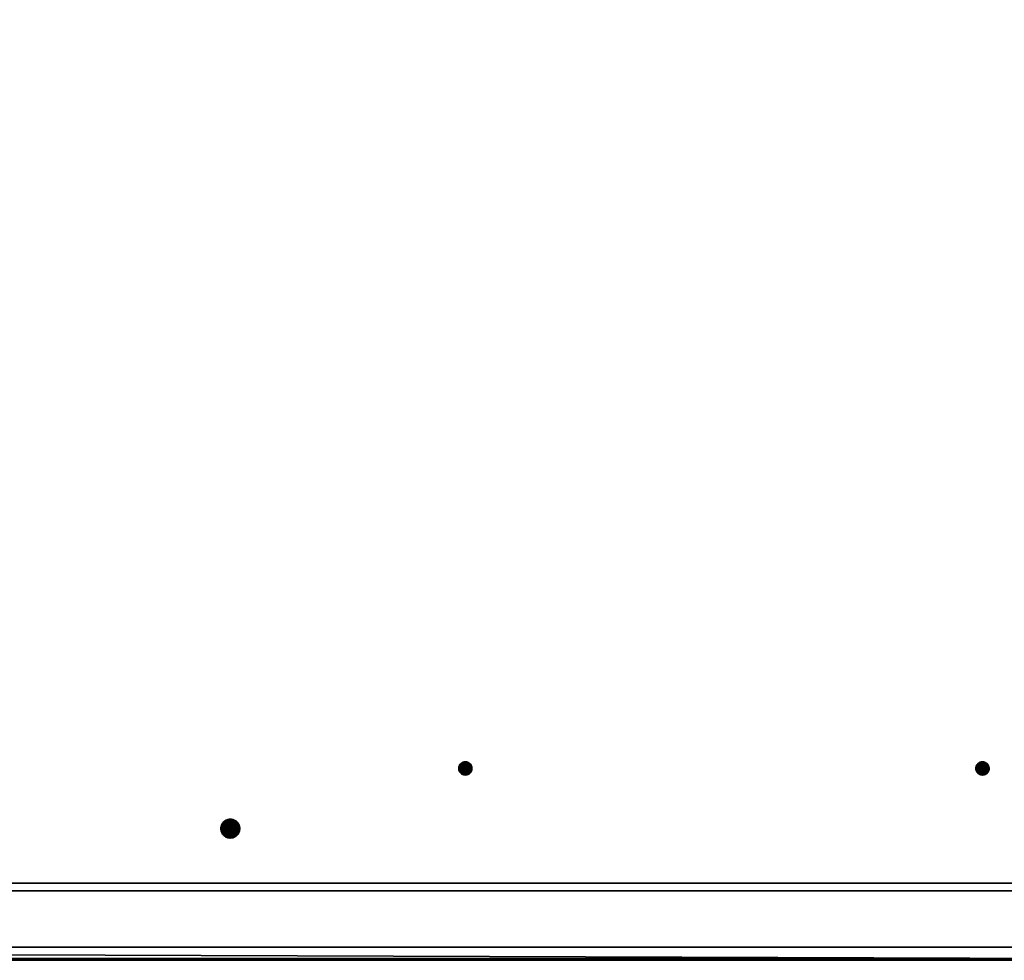
# Model space of a CAD drawing. Units: millimetres. Extents: x -9216 to 17888, y -418 to 10289.
# Drawn here: x 1788 to 2312, y -1 to 499 of the extents above; entities that cross this region are included whole.
import ezdxf

# ---------------------------------------------------------------- set-up
doc = ezdxf.new("R2010")
doc.units = ezdxf.units.MM
doc.layers.add('GESTELL', color=4, linetype='Continuous', lineweight=35)
doc.layers.add('TISCHPLATTE', color=4, linetype='Continuous', lineweight=35)

msp = doc.modelspace()

# ---------------------------------------------------------------- meshes
at = {"layer": 'GESTELL'}
mesh = msp.add_polyface(dxfattribs=at)
corners = [(641, 36, 685), (2561, 36, 685), (2561, 36, 721), (641, 36, 721), (2561, 40, 685), (641, 40, 685), (2561, 0, 721), (2561, 40, 725), (2561, 0, 725), (641, 40, 725), (641, 0, 721), (641, 0, 725)]
mesh.append_faces([[corners[k] for k in face] for face in [(0, 1, 2, 3), (10, 3, 2, 6), (4, 5, 9, 7), (0, 5, 4, 1), (10, 6, 8, 11), (11, 8, 7, 9)]])
mesh.append_faces([[corners[k] for k in face] for face in [(2, 8, 6), (9, 10, 11)]], dxfattribs={"vtx0": -1})
mesh.append_faces([[corners[k] for k in face] for face in [(2, 4, 7), (2, 7, 8), (9, 0, 3), (9, 3, 10)]], dxfattribs={"vtx0": -1, "vtx2": -1})
mesh.append_faces([[corners[k] for k in face] for face in [(2, 1, 4), (9, 5, 0)]], dxfattribs={"vtx2": -1})
at = {"layer": 'TISCHPLATTE'}
mesh = msp.add_polyface(dxfattribs=at)
corners = [(607.5, 6, 725), (607.5, 992, 725), (2593.5, 992, 725), (2593.5, 6, 725), (1411, 398.95, 732), (1409.89, 400.4, 732), (1409.76, 400.43, 732), (1409.63, 400.45, 732), (1409.5, 400.45, 732), (1409.37, 400.45, 732), (1409.24, 400.43, 732), (1409.11, 400.4, 732), (1410.65, 399.92, 735), (1410.56, 400.01, 735), (1410.56, 400.01, 732), (1410.65, 399.92, 732), (1410.46, 400.1, 735), (1410.46, 400.1, 732), (1410.36, 400.18, 735), (1410.36, 400.18, 732), (1410.25, 400.25, 735), (1410.25, 400.25, 732), (1410.13, 400.31, 735), (1410.13, 400.31, 732), (1410.01, 400.36, 735), (1410.01, 400.36, 732), (1409.89, 400.4, 735), (1409.76, 400.43, 735), (1409.63, 400.45, 735), (1409.5, 400.45, 735), (1409.37, 400.45, 735), (1409.24, 400.43, 735), (1409.11, 400.4, 735), (1408.99, 400.36, 735), (1408.99, 400.36, 732), (1408.87, 400.31, 735), (1408.87, 400.31, 732), (1408.75, 400.25, 735), (1408.75, 400.25, 732), (1408.64, 400.18, 735), (1408.64, 400.18, 732), (1408.54, 400.1, 735), (1408.54, 400.1, 732), (1408.44, 400.01, 735), (1408.44, 400.01, 732), (1408.35, 399.92, 735), (1408.35, 399.92, 732), (1549.3, 893.71, 745), (1549.59, 893.62, 745), (1549.59, 893.62, 732), (1549.3, 893.71, 732), (1549.89, 893.55, 745), (1549.89, 893.55, 732), (1550.19, 893.51, 745), (1550.19, 893.51, 732), (1550.5, 893.5, 745), (1550.5, 893.5, 732), (1550.81, 893.51, 745), (1550.81, 893.51, 732), (1551.11, 893.55, 745), (1551.11, 893.55, 732), (1551.41, 893.62, 745), (1551.41, 893.62, 732), (1551.7, 893.71, 745), (1551.7, 893.71, 732), (1824.59, 893.62, 745), (1824.89, 893.55, 745), (1824.89, 893.55, 732), (1824.59, 893.62, 732), (1825.19, 893.51, 745), (1825.19, 893.51, 732), (1825.5, 893.5, 745), (1825.5, 893.5, 732), (1825.81, 893.51, 745), (1825.81, 893.51, 732), (1826.11, 893.55, 745), (1826.11, 893.55, 732), (1826.41, 893.62, 745), (1826.41, 893.62, 732), (600.5, -1, 750), (2600.5, -1, 750), (2600.5, 999, 750), (600.5, 999, 750), (1410.99, 398.82, 735)]
mesh.append_faces([[corners[k] for k in face] for face in [(0, 1, 2, 3), (12, 13, 14, 15), (13, 16, 17, 14), (16, 18, 19, 17), (18, 20, 21, 19), (20, 22, 23, 21), (22, 24, 25, 23), (24, 26, 5, 25), (26, 27, 6, 5), (27, 28, 7, 6), (28, 29, 8, 7), (29, 30, 9, 8), (30, 31, 10, 9), (31, 32, 11, 10), (32, 33, 34, 11), (33, 35, 36, 34), (35, 37, 38, 36), (37, 39, 40, 38), (39, 41, 42, 40), (41, 43, 44, 42), (43, 45, 46, 44), (47, 48, 49, 50), (48, 51, 52, 49), (51, 53, 54, 52), (53, 55, 56, 54), (55, 57, 58, 56), (57, 59, 60, 58), (59, 61, 62, 60), (61, 63, 64, 62), (65, 66, 67, 68), (66, 69, 70, 67), (69, 71, 72, 70), (71, 73, 74, 72), (73, 75, 76, 74), (75, 77, 78, 76), (79, 80, 81, 82)]])
mesh.append_faces([[corners[k] for k in face] for face in [(4, 5, 6), (4, 6, 7), (4, 7, 8), (4, 8, 9), (4, 9, 10), (4, 10, 11), (83, 29, 28)]], dxfattribs={"vtx0": -1, "vtx2": -1})
mesh = msp.add_polyface(dxfattribs=at)
corners = [(2593.5, 6, 725), (2593.5, 992, 725), (2593.5, 992, 732), (2593.5, 6, 732), (2302.51, 103.87, 745), (2302.25, 104.03, 745), (2302.25, 104.03, 732), (2302.51, 103.87, 732), (2301.98, 104.17, 745), (2301.98, 104.17, 732), (2301.7, 104.29, 745), (2301.7, 104.29, 732), (2301.41, 104.38, 745), (2301.41, 104.38, 732), (2301.11, 104.45, 745), (2301.11, 104.45, 732), (2300.81, 104.49, 745), (2300.81, 104.49, 732), (2300.5, 104.5, 745), (2300.5, 104.5, 732), (2300.19, 104.49, 745), (2300.19, 104.49, 732), (2299.89, 104.45, 745), (2299.89, 104.45, 732), (2299.59, 104.38, 745), (2299.59, 104.38, 732), (2299.3, 104.29, 745), (2299.3, 104.29, 732), (2299.02, 104.17, 745), (2299.02, 104.17, 732), (2298.75, 104.03, 745), (2298.75, 104.03, 732), (2298.49, 103.87, 745), (2298.49, 103.87, 732), (2027.51, 103.87, 745), (2027.25, 104.03, 745), (2027.25, 104.03, 732), (2027.51, 103.87, 732), (2026.98, 104.17, 745), (2026.98, 104.17, 732), (2026.7, 104.29, 745), (2026.7, 104.29, 732), (2026.41, 104.38, 745), (2026.41, 104.38, 732), (2026.11, 104.45, 745), (2026.11, 104.45, 732), (2025.81, 104.49, 745), (2025.81, 104.49, 732), (2025.5, 104.5, 745), (2025.5, 104.5, 732), (2025.19, 104.49, 745), (2025.19, 104.49, 732), (2024.89, 104.45, 745), (2024.89, 104.45, 732), (2024.59, 104.38, 745), (2024.59, 104.38, 732), (2024.3, 104.29, 745), (2024.3, 104.29, 732), (2024.02, 104.17, 745), (2024.02, 104.17, 732), (2023.75, 104.03, 745), (2023.75, 104.03, 732), (2023.49, 103.87, 745), (2023.49, 103.87, 732), (2023.25, 103.68, 745), (2023.25, 103.68, 732), (1826.41, 893.62, 745), (1826.7, 893.71, 745), (1826.7, 893.71, 732), (1826.41, 893.62, 732), (1826.98, 893.83, 745), (1826.98, 893.83, 732), (2299.02, 893.83, 745), (2299.3, 893.71, 745), (2299.3, 893.71, 732), (2299.02, 893.83, 732), (2299.59, 893.62, 745), (2299.59, 893.62, 732), (2299.89, 893.55, 745), (2299.89, 893.55, 732), (2300.19, 893.51, 745), (2300.19, 893.51, 732), (2300.5, 893.5, 745), (2300.5, 893.5, 732), (2300.81, 893.51, 745), (2300.81, 893.51, 732), (2301.11, 893.55, 745), (2301.11, 893.55, 732), (2301.41, 893.62, 745), (2301.41, 893.62, 732), (2301.7, 893.71, 745), (2301.7, 893.71, 732), (2600.5, -1, 732), (2600.5, 999, 732), (2600.5, 999, 750), (2600.5, -1, 750)]
mesh.append_faces([[corners[k] for k in face] for face in [(0, 1, 2, 3), (4, 5, 6, 7), (5, 8, 9, 6), (8, 10, 11, 9), (10, 12, 13, 11), (12, 14, 15, 13), (14, 16, 17, 15), (16, 18, 19, 17), (18, 20, 21, 19), (20, 22, 23, 21), (22, 24, 25, 23), (24, 26, 27, 25), (26, 28, 29, 27), (28, 30, 31, 29), (30, 32, 33, 31), (34, 35, 36, 37), (35, 38, 39, 36), (38, 40, 41, 39), (40, 42, 43, 41), (42, 44, 45, 43), (44, 46, 47, 45), (46, 48, 49, 47), (48, 50, 51, 49), (50, 52, 53, 51), (52, 54, 55, 53), (54, 56, 57, 55), (56, 58, 59, 57), (58, 60, 61, 59), (60, 62, 63, 61), (62, 64, 65, 63), (66, 67, 68, 69), (67, 70, 71, 68), (72, 73, 74, 75), (73, 76, 77, 74), (76, 78, 79, 77), (78, 80, 81, 79), (80, 82, 83, 81), (82, 84, 85, 83), (84, 86, 87, 85), (86, 88, 89, 87), (88, 90, 91, 89), (93, 94, 95, 92)]])
mesh.append_faces([[corners[k] for k in face] for face in [(92, 3, 93)]], dxfattribs={"vtx0": -1, "vtx1": -1})
mesh.append_faces([[corners[k] for k in face] for face in [(93, 3, 2)]], dxfattribs={"vtx0": -1, "vtx2": -1})
mesh = msp.add_polyface(dxfattribs=at)
corners = [(1270, 101, 732), (1265.02, 97.83, 732), (1265.3, 97.71, 732), (1265.59, 97.62, 732), (1265.89, 97.55, 732), (1266.19, 97.51, 732), (1266.5, 97.5, 732), (1266.81, 97.51, 732), (1267.11, 97.55, 732), (1267.41, 97.62, 732), (1267.7, 97.71, 732), (1267.98, 97.83, 732), (1263.82, 98.75, 745), (1264.03, 98.53, 745), (1264.03, 98.53, 732), (1263.82, 98.75, 732), (1264.25, 98.32, 745), (1264.25, 98.32, 732), (1264.49, 98.13, 745), (1264.49, 98.13, 732), (1264.75, 97.97, 745), (1264.75, 97.97, 732), (1265.02, 97.83, 745), (1265.3, 97.71, 745), (1265.59, 97.62, 745), (1265.89, 97.55, 745), (1266.19, 97.51, 745), (1266.5, 97.5, 745), (1266.81, 97.51, 745), (1267.11, 97.55, 745), (1267.41, 97.62, 745), (1267.7, 97.71, 745), (1267.98, 97.83, 745), (1268.25, 97.97, 745), (1268.25, 97.97, 732), (1268.51, 98.13, 745), (1268.51, 98.13, 732), (1268.75, 98.32, 745), (1268.75, 98.32, 732), (1268.97, 98.53, 745), (1268.97, 98.53, 732), (1269.18, 98.75, 745), (1269.18, 98.75, 732), (600.5, -1, 732), (607.5, 6, 732), (2600.5, -1, 732), (1269.99, 100.69, 745)]
mesh.append_faces([[corners[k] for k in face] for face in [(12, 13, 14, 15), (13, 16, 17, 14), (16, 18, 19, 17), (18, 20, 21, 19), (20, 22, 1, 21), (22, 23, 2, 1), (23, 24, 3, 2), (24, 25, 4, 3), (25, 26, 5, 4), (26, 27, 6, 5), (27, 28, 7, 6), (28, 29, 8, 7), (29, 30, 9, 8), (30, 31, 10, 9), (31, 32, 11, 10), (32, 33, 34, 11), (33, 35, 36, 34), (35, 37, 38, 36), (37, 39, 40, 38), (39, 41, 42, 40)]])
mesh.append_faces([[corners[k] for k in face] for face in [(43, 44, 45)]], dxfattribs={"vtx0": -1, "vtx1": -1})
mesh.append_faces([[corners[k] for k in face] for face in [(0, 1, 2), (0, 2, 3), (0, 3, 4), (0, 4, 5), (0, 5, 6), (0, 6, 7), (0, 7, 8), (0, 8, 9), (0, 9, 10), (0, 10, 11), (46, 33, 32), (46, 32, 31), (46, 31, 30), (46, 30, 29), (46, 29, 28), (46, 28, 27), (46, 27, 26), (46, 26, 25), (46, 25, 24), (46, 24, 23), (46, 23, 22), (46, 22, 20)]], dxfattribs={"vtx0": -1, "vtx2": -1})
mesh = msp.add_polyface(dxfattribs=at)
corners = [(607.5, 6, 725), (2593.5, 6, 725), (2593.5, 6, 732), (607.5, 6, 732), (1554, 101, 732), (1549.02, 97.83, 732), (1549.3, 97.71, 732), (1549.59, 97.62, 732), (1549.89, 97.55, 732), (1550.19, 97.51, 732), (1550.5, 97.5, 732), (1550.81, 97.51, 732), (1551.11, 97.55, 732), (1551.41, 97.62, 732), (1551.7, 97.71, 732), (1547.82, 98.75, 745), (1548.03, 98.53, 745), (1548.03, 98.53, 732), (1547.82, 98.75, 732), (1548.25, 98.32, 745), (1548.25, 98.32, 732), (1548.49, 98.13, 745), (1548.49, 98.13, 732), (1548.75, 97.97, 745), (1548.75, 97.97, 732), (1549.02, 97.83, 745), (1549.3, 97.71, 745), (1549.59, 97.62, 745), (1549.89, 97.55, 745), (1550.19, 97.51, 745), (1550.5, 97.5, 745), (1550.81, 97.51, 745), (1551.11, 97.55, 745), (1551.41, 97.62, 745), (1551.7, 97.71, 745), (1551.98, 97.83, 745), (1551.98, 97.83, 732), (1552.25, 97.97, 745), (1552.25, 97.97, 732), (1552.51, 98.13, 745), (1552.51, 98.13, 732), (1552.75, 98.32, 745), (1552.75, 98.32, 732), (1552.97, 98.53, 745), (1552.97, 98.53, 732), (1553.18, 98.75, 745), (1553.18, 98.75, 732), (2600.5, -1, 732), (2600.5, -1, 750), (600.5, -1, 750), (600.5, -1, 732), (1553.99, 100.69, 745)]
mesh.append_faces([[corners[k] for k in face] for face in [(0, 1, 2, 3), (15, 16, 17, 18), (16, 19, 20, 17), (19, 21, 22, 20), (21, 23, 24, 22), (23, 25, 5, 24), (25, 26, 6, 5), (26, 27, 7, 6), (27, 28, 8, 7), (28, 29, 9, 8), (29, 30, 10, 9), (30, 31, 11, 10), (31, 32, 12, 11), (32, 33, 13, 12), (33, 34, 14, 13), (34, 35, 36, 14), (35, 37, 38, 36), (37, 39, 40, 38), (39, 41, 42, 40), (41, 43, 44, 42), (43, 45, 46, 44), (47, 48, 49, 50)]])
mesh.append_faces([[corners[k] for k in face] for face in [(4, 5, 6), (4, 6, 7), (4, 7, 8), (4, 8, 9), (4, 9, 10), (4, 10, 11), (4, 11, 12), (4, 12, 13), (4, 13, 14), (51, 37, 35), (51, 35, 34), (51, 34, 33), (51, 33, 32), (51, 32, 31), (51, 31, 30), (51, 30, 29), (51, 29, 28), (51, 28, 27), (51, 27, 26), (51, 26, 25), (51, 25, 23)]], dxfattribs={"vtx0": -1, "vtx2": -1})
mesh = msp.add_polyface(dxfattribs=at)
corners = [(1905.5, 69, 732), (1905.48, 69.44, 732), (1905.42, 69.87, 732), (1905.33, 70.29, 732), (1905.2, 70.71, 732), (1905.03, 71.11, 732), (1904.83, 71.5, 732), (1904.6, 71.87, 732), (1904.33, 72.21, 732), (1904.33, 65.79, 732), (1904.6, 66.13, 732), (1904.83, 66.5, 732), (1905.03, 66.89, 732), (1905.2, 67.29, 732), (1905.33, 67.71, 732), (1905.42, 68.13, 732), (1905.48, 68.56, 732), (2022.01, 101.31, 745), (2022, 101, 745), (2022, 101, 732), (2022.01, 101.31, 732), (2022.01, 100.69, 745), (2022.01, 100.69, 732), (1905.5, 69, 745), (1905.48, 69.44, 745), (1905.42, 69.87, 745), (1905.33, 70.29, 745), (1905.2, 70.71, 745), (1905.03, 71.11, 745), (1904.83, 71.5, 745), (1904.83, 66.5, 745), (1905.03, 66.89, 745), (1905.2, 67.29, 745), (1905.33, 67.71, 745), (1905.42, 68.13, 745), (1905.48, 68.56, 745), (2600.5, -1, 732), (607.5, 6, 732), (2593.5, 6, 732), (1904.6, 66.13, 745), (1904.33, 65.79, 745), (1904.33, 72.21, 745), (1904.6, 71.87, 745)]
mesh.append_faces([[corners[k] for k in face] for face in [(17, 18, 19, 20), (18, 21, 22, 19), (23, 24, 1, 0), (24, 25, 2, 1), (25, 26, 3, 2), (26, 27, 4, 3), (27, 28, 5, 4), (28, 29, 6, 5), (30, 31, 12, 11), (31, 32, 13, 12), (32, 33, 14, 13), (33, 34, 15, 14), (34, 35, 16, 15), (35, 23, 0, 16)]])
mesh.append_faces([[corners[k] for k in face] for face in [(0, 15, 16), (35, 24, 23)]], dxfattribs={"vtx0": -1})
mesh.append_faces([[corners[k] for k in face] for face in [(0, 2, 3), (0, 3, 4), (0, 4, 5), (0, 5, 6), (0, 6, 7), (0, 7, 8), (0, 9, 10), (0, 10, 11), (0, 11, 12), (0, 12, 13), (0, 13, 14), (0, 14, 15), (36, 37, 38), (35, 33, 32), (35, 32, 31), (35, 31, 30), (35, 30, 39), (35, 39, 40), (35, 41, 42), (35, 42, 29), (35, 29, 28), (35, 28, 27), (35, 27, 26), (35, 26, 25), (35, 25, 24)]], dxfattribs={"vtx0": -1, "vtx2": -1})
mesh.append_faces([[corners[k] for k in face] for face in [(0, 1, 2), (35, 34, 33)]], dxfattribs={"vtx2": -1})
mesh = msp.add_polyface(dxfattribs=at)
corners = [(2029, 101, 732), (2022.33, 102.48, 732), (2022.21, 102.2, 732), (2022.12, 101.91, 732), (2022.05, 101.61, 732), (2022.01, 101.31, 732), (2022, 101, 732), (2022.01, 100.69, 732), (2022.05, 100.39, 732), (2022.12, 100.09, 732), (2022.21, 99.8, 732), (2022.33, 99.52, 732), (2022.47, 99.25, 732), (2022.63, 98.99, 732), (2022.12, 101.91, 745), (2022.05, 101.61, 745), (2022.01, 101.31, 745), (2022.01, 100.69, 745), (2022.05, 100.39, 745), (2022.12, 100.09, 745), (2022.21, 99.8, 745), (2022.33, 99.52, 745), (2022.47, 99.25, 745), (2022.63, 98.99, 745), (2022.82, 98.75, 745), (2022.82, 98.75, 732), (2023.03, 98.53, 745), (2023.03, 98.53, 732), (2023.25, 98.32, 745), (2023.25, 98.32, 732), (2023.49, 98.13, 745), (2023.49, 98.13, 732), (2023.75, 97.97, 745), (2023.75, 97.97, 732), (2024.02, 97.83, 745), (2024.02, 97.83, 732), (2024.3, 97.71, 745), (2024.3, 97.71, 732), (2024.59, 97.62, 745), (2024.59, 97.62, 732), (2024.89, 97.55, 745), (2024.89, 97.55, 732), (2028.99, 100.69, 745), (2022, 101, 745), (2022.21, 102.2, 745), (2022.33, 102.48, 745), (2022.47, 102.75, 745)]
mesh.append_faces([[corners[k] for k in face] for face in [(14, 15, 4, 3), (15, 16, 5, 4), (17, 18, 8, 7), (18, 19, 9, 8), (19, 20, 10, 9), (20, 21, 11, 10), (21, 22, 12, 11), (22, 23, 13, 12), (23, 24, 25, 13), (24, 26, 27, 25), (26, 28, 29, 27), (28, 30, 31, 29), (30, 32, 33, 31), (32, 34, 35, 33), (34, 36, 37, 35), (36, 38, 39, 37), (38, 40, 41, 39)]])
mesh.append_faces([[corners[k] for k in face] for face in [(0, 1, 2), (0, 2, 3), (0, 3, 4), (0, 4, 5), (0, 5, 6), (0, 6, 7), (0, 7, 8), (0, 8, 9), (0, 9, 10), (0, 10, 11), (0, 11, 12), (0, 12, 13), (42, 24, 23), (42, 23, 22), (42, 22, 21), (42, 21, 20), (42, 20, 19), (42, 19, 18), (42, 18, 17), (42, 17, 43), (42, 43, 16), (42, 16, 15), (42, 15, 14), (42, 14, 44), (42, 44, 45), (42, 45, 46)]], dxfattribs={"vtx0": -1, "vtx2": -1})
mesh = msp.add_polyface(dxfattribs=at)
corners = [(2029, 101, 732), (2028.67, 102.48, 732), (2028.53, 102.75, 732), (2028.37, 103.01, 732), (2028.18, 103.25, 732), (2027.97, 103.47, 732), (2027.75, 103.68, 732), (2027.51, 103.87, 732), (2027.25, 104.03, 732), (2026.98, 104.17, 732), (2024.02, 104.17, 732), (2023.75, 104.03, 732), (2023.49, 103.87, 732), (2023.25, 103.68, 732), (2023.03, 103.47, 732), (2022.82, 103.25, 732), (2022.63, 103.01, 732), (2022.47, 102.75, 732), (2022.33, 102.48, 732), (2028.79, 102.2, 745), (2028.67, 102.48, 745), (2028.79, 102.2, 732), (2028.53, 102.75, 745), (2028.37, 103.01, 745), (2028.18, 103.25, 745), (2022.82, 103.25, 745), (2022.63, 103.01, 745), (2022.47, 102.75, 745), (2022.33, 102.48, 745), (2022.21, 102.2, 745), (2022.21, 102.2, 732), (2022.12, 101.91, 745), (2022.12, 101.91, 732), (2028.99, 100.69, 745), (2023.03, 103.47, 745), (2023.25, 103.68, 745), (2023.49, 103.87, 745), (2023.75, 104.03, 745), (2024.02, 104.17, 745), (2024.3, 104.29, 745), (2024.59, 104.38, 745), (2026.41, 104.38, 745), (2026.7, 104.29, 745), (2026.98, 104.17, 745), (2027.25, 104.03, 745), (2027.51, 103.87, 745), (2027.75, 103.68, 745), (2027.97, 103.47, 745)]
mesh.append_faces([[corners[k] for k in face] for face in [(19, 20, 1, 21), (20, 22, 2, 1), (22, 23, 3, 2), (23, 24, 4, 3), (25, 26, 16, 15), (26, 27, 17, 16), (27, 28, 18, 17), (28, 29, 30, 18), (29, 31, 32, 30)]])
mesh.append_faces([[corners[k] for k in face] for face in [(0, 1, 2), (0, 2, 3), (0, 3, 4), (0, 4, 5), (0, 5, 6), (0, 6, 7), (0, 7, 8), (0, 8, 9), (0, 10, 11), (0, 11, 12), (0, 12, 13), (0, 13, 14), (0, 14, 15), (0, 15, 16), (0, 16, 17), (0, 17, 18), (33, 27, 26), (33, 26, 25), (33, 25, 34), (33, 34, 35), (33, 35, 36), (33, 36, 37), (33, 37, 38), (33, 38, 39), (33, 39, 40), (33, 41, 42), (33, 42, 43), (33, 43, 44), (33, 44, 45), (33, 45, 46), (33, 46, 47), (33, 47, 24), (33, 24, 23), (33, 23, 22)]], dxfattribs={"vtx0": -1, "vtx2": -1})
mesh = msp.add_polyface(dxfattribs=at)
corners = [(2029, 101, 732), (2028.99, 101.31, 732), (2028.95, 101.61, 732), (2028.88, 101.91, 732), (2028.79, 102.2, 732), (2028.67, 102.48, 732), (2022.63, 98.99, 732), (2022.82, 98.75, 732), (2023.03, 98.53, 732), (2023.25, 98.32, 732), (2023.49, 98.13, 732), (2027.51, 98.13, 732), (2027.75, 98.32, 732), (2027.97, 98.53, 732), (2028.18, 98.75, 732), (2028.37, 98.99, 732), (2028.53, 99.25, 732), (2028.67, 99.52, 732), (2028.79, 99.8, 732), (2028.88, 100.09, 732), (2028.95, 100.39, 732), (2028.99, 100.69, 732), (2029, 101, 745), (2028.99, 101.31, 745), (2028.95, 101.61, 745), (2028.88, 101.91, 745), (2028.37, 98.99, 745), (2028.53, 99.25, 745), (2028.67, 99.52, 745), (2028.79, 99.8, 745), (2028.88, 100.09, 745), (2028.95, 100.39, 745), (2028.99, 100.69, 745), (2028.18, 98.75, 745), (2027.97, 98.53, 745), (2027.75, 98.32, 745), (2023.25, 98.32, 745), (2023.03, 98.53, 745), (2022.82, 98.75, 745), (2028.53, 102.75, 745), (2028.67, 102.48, 745), (2028.79, 102.2, 745)]
mesh.append_faces([[corners[k] for k in face] for face in [(22, 23, 1, 0), (23, 24, 2, 1), (24, 25, 3, 2), (26, 27, 16, 15), (27, 28, 17, 16), (28, 29, 18, 17), (29, 30, 19, 18), (30, 31, 20, 19), (31, 32, 21, 20), (32, 22, 0, 21)]])
mesh.append_faces([[corners[k] for k in face] for face in [(0, 20, 21), (32, 23, 22)]], dxfattribs={"vtx0": -1})
mesh.append_faces([[corners[k] for k in face] for face in [(0, 2, 3), (0, 3, 4), (0, 4, 5), (0, 6, 7), (0, 7, 8), (0, 8, 9), (0, 9, 10), (0, 11, 12), (0, 12, 13), (0, 13, 14), (0, 14, 15), (0, 15, 16), (0, 16, 17), (0, 17, 18), (0, 18, 19), (0, 19, 20), (32, 30, 29), (32, 29, 28), (32, 28, 27), (32, 27, 26), (32, 26, 33), (32, 33, 34), (32, 34, 35), (32, 36, 37), (32, 37, 38), (32, 39, 40), (32, 40, 41), (32, 41, 25), (32, 25, 24), (32, 24, 23)]], dxfattribs={"vtx0": -1, "vtx2": -1})
mesh.append_faces([[corners[k] for k in face] for face in [(0, 1, 2), (32, 31, 30)]], dxfattribs={"vtx2": -1})
mesh = msp.add_polyface(dxfattribs=at)
corners = [(2304, 101, 732), (2301.98, 104.17, 732), (2301.7, 104.29, 732), (2301.41, 104.38, 732), (2301.11, 104.45, 732), (2300.81, 104.49, 732), (2300.5, 104.5, 732), (2300.19, 104.49, 732), (2299.89, 104.45, 732), (2299.59, 104.38, 732), (2299.3, 104.29, 732), (2299.02, 104.17, 732), (2029, 101, 732), (2026.98, 104.17, 732), (2026.7, 104.29, 732), (2026.41, 104.38, 732), (2026.11, 104.45, 732), (2025.81, 104.49, 732), (2025.5, 104.5, 732), (2025.19, 104.49, 732), (2024.89, 104.45, 732), (2024.59, 104.38, 732), (2024.3, 104.29, 732), (2024.02, 104.17, 732), (2303.18, 103.25, 745), (2302.97, 103.47, 745), (2302.97, 103.47, 732), (2303.18, 103.25, 732), (2302.75, 103.68, 745), (2302.75, 103.68, 732), (2302.51, 103.87, 745), (2302.51, 103.87, 732), (2298.49, 103.87, 745), (2298.25, 103.68, 745), (2298.25, 103.68, 732), (2298.49, 103.87, 732), (2298.03, 103.47, 745), (2298.03, 103.47, 732), (2297.82, 103.25, 745), (2297.82, 103.25, 732), (2028.18, 103.25, 745), (2027.97, 103.47, 745), (2027.97, 103.47, 732), (2028.18, 103.25, 732), (2027.75, 103.68, 745), (2027.75, 103.68, 732), (2027.51, 103.87, 745), (2027.51, 103.87, 732), (2023.25, 103.68, 745), (2023.03, 103.47, 745), (2023.03, 103.47, 732), (2023.25, 103.68, 732), (2022.82, 103.25, 745), (2022.82, 103.25, 732), (2028.99, 100.69, 745), (2024.59, 104.38, 745), (2024.89, 104.45, 745), (2025.19, 104.49, 745), (2025.5, 104.5, 745), (2025.81, 104.49, 745), (2026.11, 104.45, 745), (2026.41, 104.38, 745), (2303.99, 100.69, 745), (2299.59, 104.38, 745), (2299.89, 104.45, 745), (2300.19, 104.49, 745), (2300.5, 104.5, 745), (2300.81, 104.49, 745), (2301.11, 104.45, 745), (2301.41, 104.38, 745)]
mesh.append_faces([[corners[k] for k in face] for face in [(24, 25, 26, 27), (25, 28, 29, 26), (28, 30, 31, 29), (32, 33, 34, 35), (33, 36, 37, 34), (36, 38, 39, 37), (40, 41, 42, 43), (41, 44, 45, 42), (44, 46, 47, 45), (48, 49, 50, 51), (49, 52, 53, 50)]])
mesh.append_faces([[corners[k] for k in face] for face in [(0, 1, 2), (0, 2, 3), (0, 3, 4), (0, 4, 5), (0, 5, 6), (0, 6, 7), (0, 7, 8), (0, 8, 9), (0, 9, 10), (0, 10, 11), (12, 13, 14), (12, 14, 15), (12, 15, 16), (12, 16, 17), (12, 17, 18), (12, 18, 19), (12, 19, 20), (12, 20, 21), (12, 21, 22), (12, 22, 23), (54, 55, 56), (54, 56, 57), (54, 57, 58), (54, 58, 59), (54, 59, 60), (54, 60, 61), (62, 63, 64), (62, 64, 65), (62, 65, 66), (62, 66, 67), (62, 67, 68), (62, 68, 69)]], dxfattribs={"vtx0": -1, "vtx2": -1})
mesh = msp.add_polyface(dxfattribs=at)
corners = [(2029, 101, 732), (2023.49, 98.13, 732), (2023.75, 97.97, 732), (2024.02, 97.83, 732), (2024.3, 97.71, 732), (2024.59, 97.62, 732), (2024.89, 97.55, 732), (2025.19, 97.51, 732), (2025.5, 97.5, 732), (2025.81, 97.51, 732), (2026.11, 97.55, 732), (2026.41, 97.62, 732), (2026.7, 97.71, 732), (2026.98, 97.83, 732), (2027.25, 97.97, 732), (2027.51, 98.13, 732), (2024.89, 97.55, 745), (2025.19, 97.51, 745), (2025.5, 97.5, 745), (2025.81, 97.51, 745), (2026.11, 97.55, 745), (2026.41, 97.62, 745), (2026.7, 97.71, 745), (2026.98, 97.83, 745), (2027.25, 97.97, 745), (2027.51, 98.13, 745), (2027.75, 98.32, 745), (2027.75, 98.32, 732), (2027.97, 98.53, 745), (2027.97, 98.53, 732), (2028.18, 98.75, 745), (2028.18, 98.75, 732), (2028.37, 98.99, 745), (2028.37, 98.99, 732), (2028.99, 100.69, 745), (2024.59, 97.62, 745), (2024.3, 97.71, 745), (2024.02, 97.83, 745), (2023.75, 97.97, 745), (2023.49, 98.13, 745), (2023.25, 98.32, 745)]
mesh.append_faces([[corners[k] for k in face] for face in [(16, 17, 7, 6), (17, 18, 8, 7), (18, 19, 9, 8), (19, 20, 10, 9), (20, 21, 11, 10), (21, 22, 12, 11), (22, 23, 13, 12), (23, 24, 14, 13), (24, 25, 15, 14), (25, 26, 27, 15), (26, 28, 29, 27), (28, 30, 31, 29), (30, 32, 33, 31)]])
mesh.append_faces([[corners[k] for k in face] for face in [(0, 1, 2), (0, 2, 3), (0, 3, 4), (0, 4, 5), (0, 5, 6), (0, 6, 7), (0, 7, 8), (0, 8, 9), (0, 9, 10), (0, 10, 11), (0, 11, 12), (0, 12, 13), (0, 13, 14), (0, 14, 15), (34, 26, 25), (34, 25, 24), (34, 24, 23), (34, 23, 22), (34, 22, 21), (34, 21, 20), (34, 20, 19), (34, 19, 18), (34, 18, 17), (34, 17, 16), (34, 16, 35), (34, 35, 36), (34, 36, 37), (34, 37, 38), (34, 38, 39), (34, 39, 40)]], dxfattribs={"vtx0": -1, "vtx2": -1})
mesh = msp.add_polyface(dxfattribs=at)
corners = [(2304, 101, 732), (2303.67, 102.48, 732), (2303.53, 102.75, 732), (2303.37, 103.01, 732), (2303.18, 103.25, 732), (2302.97, 103.47, 732), (2302.75, 103.68, 732), (2302.51, 103.87, 732), (2302.25, 104.03, 732), (2301.98, 104.17, 732), (2299.02, 104.17, 732), (2298.75, 104.03, 732), (2298.49, 103.87, 732), (2298.25, 103.68, 732), (2298.03, 103.47, 732), (2297.82, 103.25, 732), (2297.63, 103.01, 732), (2297.47, 102.75, 732), (2297.33, 102.48, 732), (2303.79, 102.2, 745), (2303.67, 102.48, 745), (2303.79, 102.2, 732), (2303.53, 102.75, 745), (2303.37, 103.01, 745), (2303.18, 103.25, 745), (2297.82, 103.25, 745), (2297.63, 103.01, 745), (2297.47, 102.75, 745), (2297.33, 102.48, 745), (2297.21, 102.2, 745), (2297.21, 102.2, 732), (2028.88, 101.91, 745), (2028.79, 102.2, 745), (2028.79, 102.2, 732), (2028.88, 101.91, 732), (2303.99, 100.69, 745), (2298.03, 103.47, 745), (2298.25, 103.68, 745), (2298.49, 103.87, 745), (2298.75, 104.03, 745), (2299.02, 104.17, 745), (2299.3, 104.29, 745), (2299.59, 104.38, 745), (2301.41, 104.38, 745), (2301.7, 104.29, 745), (2301.98, 104.17, 745), (2302.25, 104.03, 745), (2302.51, 103.87, 745), (2302.75, 103.68, 745), (2302.97, 103.47, 745)]
mesh.append_faces([[corners[k] for k in face] for face in [(19, 20, 1, 21), (20, 22, 2, 1), (22, 23, 3, 2), (23, 24, 4, 3), (25, 26, 16, 15), (26, 27, 17, 16), (27, 28, 18, 17), (28, 29, 30, 18), (31, 32, 33, 34)]])
mesh.append_faces([[corners[k] for k in face] for face in [(0, 1, 2), (0, 2, 3), (0, 3, 4), (0, 4, 5), (0, 5, 6), (0, 6, 7), (0, 7, 8), (0, 8, 9), (0, 10, 11), (0, 11, 12), (0, 12, 13), (0, 13, 14), (0, 14, 15), (0, 15, 16), (0, 16, 17), (0, 17, 18), (35, 27, 26), (35, 26, 25), (35, 25, 36), (35, 36, 37), (35, 37, 38), (35, 38, 39), (35, 39, 40), (35, 40, 41), (35, 41, 42), (35, 43, 44), (35, 44, 45), (35, 45, 46), (35, 46, 47), (35, 47, 48), (35, 48, 49), (35, 49, 24), (35, 24, 23), (35, 23, 22)]], dxfattribs={"vtx0": -1, "vtx2": -1})
mesh = msp.add_polyface(dxfattribs=at)
corners = [(2304, 101, 732), (2297.33, 102.48, 732), (2297.21, 102.2, 732), (2297.12, 101.91, 732), (2297.05, 101.61, 732), (2297.01, 101.31, 732), (2297, 101, 732), (2297.01, 100.69, 732), (2297.05, 100.39, 732), (2297.12, 100.09, 732), (2297.21, 99.8, 732), (2297.33, 99.52, 732), (2297.47, 99.25, 732), (2297.21, 102.2, 745), (2297.12, 101.91, 745), (2297.05, 101.61, 745), (2297.01, 101.31, 745), (2297, 101, 745), (2297.01, 100.69, 745), (2297.05, 100.39, 745), (2297.12, 100.09, 745), (2297.21, 99.8, 745), (2297.33, 99.52, 745), (2297.47, 99.25, 745), (2297.63, 98.99, 745), (2297.63, 98.99, 732), (2297.82, 98.75, 745), (2297.82, 98.75, 732), (2298.03, 98.53, 745), (2298.03, 98.53, 732), (2298.25, 98.32, 745), (2298.25, 98.32, 732), (2298.49, 98.13, 745), (2298.49, 98.13, 732), (2298.75, 97.97, 745), (2298.75, 97.97, 732), (2299.02, 97.83, 745), (2299.02, 97.83, 732), (2299.3, 97.71, 745), (2299.3, 97.71, 732), (2299.59, 97.62, 745), (2299.59, 97.62, 732), (2303.99, 100.69, 745), (2297.33, 102.48, 745), (2297.47, 102.75, 745)]
mesh.append_faces([[corners[k] for k in face] for face in [(13, 14, 3, 2), (14, 15, 4, 3), (15, 16, 5, 4), (16, 17, 6, 5), (17, 18, 7, 6), (18, 19, 8, 7), (19, 20, 9, 8), (20, 21, 10, 9), (21, 22, 11, 10), (22, 23, 12, 11), (23, 24, 25, 12), (24, 26, 27, 25), (26, 28, 29, 27), (28, 30, 31, 29), (30, 32, 33, 31), (32, 34, 35, 33), (34, 36, 37, 35), (36, 38, 39, 37), (38, 40, 41, 39)]])
mesh.append_faces([[corners[k] for k in face] for face in [(0, 1, 2), (0, 2, 3), (0, 3, 4), (0, 4, 5), (0, 5, 6), (0, 6, 7), (0, 7, 8), (0, 8, 9), (0, 9, 10), (0, 10, 11), (0, 11, 12), (42, 24, 23), (42, 23, 22), (42, 22, 21), (42, 21, 20), (42, 20, 19), (42, 19, 18), (42, 18, 17), (42, 17, 16), (42, 16, 15), (42, 15, 14), (42, 14, 13), (42, 13, 43), (42, 43, 44)]], dxfattribs={"vtx0": -1, "vtx2": -1})
mesh = msp.add_polyface(dxfattribs=at)
corners = [(2304, 101, 732), (2297.47, 99.25, 732), (2297.63, 98.99, 732), (2297.82, 98.75, 732), (2298.03, 98.53, 732), (2298.25, 98.32, 732), (2298.49, 98.13, 732), (2298.75, 97.97, 732), (2299.02, 97.83, 732), (2299.3, 97.71, 732), (2299.59, 97.62, 732), (2299.89, 97.55, 732), (2300.19, 97.51, 732), (2300.5, 97.5, 732), (2300.81, 97.51, 732), (2301.11, 97.55, 732), (2301.41, 97.62, 732), (2301.7, 97.71, 732), (2301.98, 97.83, 732), (2299.59, 97.62, 745), (2299.89, 97.55, 745), (2300.19, 97.51, 745), (2300.5, 97.5, 745), (2300.81, 97.51, 745), (2301.11, 97.55, 745), (2301.41, 97.62, 745), (2301.7, 97.71, 745), (2301.98, 97.83, 745), (2302.25, 97.97, 745), (2302.25, 97.97, 732), (2302.51, 98.13, 745), (2302.51, 98.13, 732), (2303.99, 100.69, 745), (2299.3, 97.71, 745), (2299.02, 97.83, 745), (2298.75, 97.97, 745), (2298.49, 98.13, 745), (2298.25, 98.32, 745), (2298.03, 98.53, 745), (2297.82, 98.75, 745), (2297.63, 98.99, 745)]
mesh.append_faces([[corners[k] for k in face] for face in [(19, 20, 11, 10), (20, 21, 12, 11), (21, 22, 13, 12), (22, 23, 14, 13), (23, 24, 15, 14), (24, 25, 16, 15), (25, 26, 17, 16), (26, 27, 18, 17), (27, 28, 29, 18), (28, 30, 31, 29)]])
mesh.append_faces([[corners[k] for k in face] for face in [(0, 1, 2), (0, 2, 3), (0, 3, 4), (0, 4, 5), (0, 5, 6), (0, 6, 7), (0, 7, 8), (0, 8, 9), (0, 9, 10), (0, 10, 11), (0, 11, 12), (0, 12, 13), (0, 13, 14), (0, 14, 15), (0, 15, 16), (0, 16, 17), (0, 17, 18), (32, 27, 26), (32, 26, 25), (32, 25, 24), (32, 24, 23), (32, 23, 22), (32, 22, 21), (32, 21, 20), (32, 20, 19), (32, 19, 33), (32, 33, 34), (32, 34, 35), (32, 35, 36), (32, 36, 37), (32, 37, 38), (32, 38, 39), (32, 39, 40)]], dxfattribs={"vtx0": -1, "vtx2": -1})
mesh = msp.add_polyface(dxfattribs=at)
corners = [(2304, 101, 732), (2303.95, 101.61, 732), (2303.88, 101.91, 732), (2303.79, 102.2, 732), (2303.67, 102.48, 732), (2301.98, 97.83, 732), (2302.25, 97.97, 732), (2302.51, 98.13, 732), (2302.75, 98.32, 732), (2302.97, 98.53, 732), (2303.18, 98.75, 732), (2303.37, 98.99, 732), (2303.53, 99.25, 732), (2303.67, 99.52, 732), (2303.79, 99.8, 732), (2303.88, 100.09, 732), (2303.95, 100.39, 732), (2303.99, 101.31, 745), (2303.95, 101.61, 745), (2303.99, 101.31, 732), (2303.88, 101.91, 745), (2303.79, 102.2, 745), (2302.51, 98.13, 745), (2302.75, 98.32, 745), (2302.97, 98.53, 745), (2303.18, 98.75, 745), (2303.37, 98.99, 745), (2303.53, 99.25, 745), (2303.67, 99.52, 745), (2303.79, 99.8, 745), (2303.88, 100.09, 745), (2303.95, 100.39, 745), (2303.99, 100.69, 745), (2303.99, 100.69, 732), (2302.25, 97.97, 745), (2301.98, 97.83, 745), (2303.53, 102.75, 745), (2303.67, 102.48, 745)]
mesh.append_faces([[corners[k] for k in face] for face in [(17, 18, 1, 19), (18, 20, 2, 1), (20, 21, 3, 2), (22, 23, 8, 7), (23, 24, 9, 8), (24, 25, 10, 9), (25, 26, 11, 10), (26, 27, 12, 11), (27, 28, 13, 12), (28, 29, 14, 13), (29, 30, 15, 14), (30, 31, 16, 15), (31, 32, 33, 16)]])
mesh.append_faces([[corners[k] for k in face] for face in [(0, 1, 2), (0, 2, 3), (0, 3, 4), (0, 5, 6), (0, 6, 7), (0, 7, 8), (0, 8, 9), (0, 9, 10), (0, 10, 11), (0, 11, 12), (0, 12, 13), (0, 13, 14), (0, 14, 15), (0, 15, 16), (32, 30, 29), (32, 29, 28), (32, 28, 27), (32, 27, 26), (32, 26, 25), (32, 25, 24), (32, 24, 23), (32, 23, 22), (32, 22, 34), (32, 34, 35), (32, 36, 37), (32, 37, 21), (32, 21, 20), (32, 20, 18), (32, 18, 17)]], dxfattribs={"vtx0": -1, "vtx2": -1})
mesh.append_faces([[corners[k] for k in face] for face in [(32, 31, 30)]], dxfattribs={"vtx2": -1})
mesh = msp.add_polyface(dxfattribs=at)
corners = [(2304, 101, 732), (2303.99, 101.31, 732), (2303.95, 101.61, 732), (2303.95, 100.39, 732), (2303.99, 100.69, 732), (2444.5, 69, 732), (2434.67, 70.29, 732), (2434.58, 69.87, 732), (2434.52, 69.44, 732), (2434.5, 69, 732), (2434.52, 68.56, 732), (2434.58, 68.13, 732), (2304, 101, 745), (2303.99, 101.31, 745), (2303.99, 100.69, 745), (2437.79, 73.7, 745), (2437.39, 73.53, 745), (2437.39, 73.53, 732), (2437.79, 73.7, 732), (2437, 73.33, 745), (2437, 73.33, 732), (2436.63, 73.1, 745), (2436.63, 73.1, 732), (2436.29, 72.83, 745), (2436.29, 72.83, 732), (2435.96, 72.54, 745), (2435.96, 72.54, 732), (2435.67, 72.21, 745), (2435.67, 72.21, 732), (2435.4, 71.87, 745), (2435.4, 71.87, 732), (2435.17, 71.5, 745), (2435.17, 71.5, 732), (2434.97, 71.11, 745), (2434.97, 71.11, 732), (2434.8, 70.71, 745), (2434.8, 70.71, 732), (2434.67, 70.29, 745), (2434.58, 69.87, 745), (2434.52, 69.44, 745), (2434.5, 69, 745), (2434.52, 68.56, 745), (2434.58, 68.13, 745), (2434.67, 67.71, 745), (2434.67, 67.71, 732), (2434.8, 67.29, 745), (2434.8, 67.29, 732), (2434.97, 66.89, 745), (2434.97, 66.89, 732), (2435.17, 66.5, 745), (2435.17, 66.5, 732), (2435.4, 66.13, 745), (2435.4, 66.13, 732), (2435.67, 65.79, 745), (2435.67, 65.79, 732), (2435.96, 65.46, 745), (2435.96, 65.46, 732), (2436.29, 65.17, 745), (2436.29, 65.17, 732), (2436.63, 64.9, 745), (2436.63, 64.9, 732), (2437, 64.67, 745), (2437, 64.67, 732), (2437.39, 64.47, 745), (2437.39, 64.47, 732), (2437.79, 64.3, 745), (2437.79, 64.3, 732), (2444.48, 68.56, 745)]
mesh.append_faces([[corners[k] for k in face] for face in [(12, 13, 1, 0), (14, 12, 0, 4), (15, 16, 17, 18), (16, 19, 20, 17), (19, 21, 22, 20), (21, 23, 24, 22), (23, 25, 26, 24), (25, 27, 28, 26), (27, 29, 30, 28), (29, 31, 32, 30), (31, 33, 34, 32), (33, 35, 36, 34), (35, 37, 6, 36), (37, 38, 7, 6), (38, 39, 8, 7), (39, 40, 9, 8), (40, 41, 10, 9), (41, 42, 11, 10), (42, 43, 44, 11), (43, 45, 46, 44), (45, 47, 48, 46), (47, 49, 50, 48), (49, 51, 52, 50), (51, 53, 54, 52), (53, 55, 56, 54), (55, 57, 58, 56), (57, 59, 60, 58), (59, 61, 62, 60), (61, 63, 64, 62), (63, 65, 66, 64)]])
mesh.append_faces([[corners[k] for k in face] for face in [(0, 3, 4), (14, 13, 12)]], dxfattribs={"vtx0": -1})
mesh.append_faces([[corners[k] for k in face] for face in [(5, 6, 7), (5, 7, 8), (5, 8, 9), (5, 9, 10), (5, 10, 11), (67, 43, 42), (67, 42, 41), (67, 41, 40), (67, 40, 39), (67, 39, 38), (67, 38, 37)]], dxfattribs={"vtx0": -1, "vtx2": -1})
mesh.append_faces([[corners[k] for k in face] for face in [(0, 1, 2)]], dxfattribs={"vtx2": -1})
mesh = msp.add_polyface(dxfattribs=at)
corners = [(1905.5, 69, 732), (1898, 73.33, 732), (1897.63, 73.1, 732), (1897.29, 72.83, 732), (1896.96, 72.54, 732), (1896.67, 72.21, 732), (1896.4, 71.87, 732), (1896.17, 71.5, 732), (1895.97, 71.11, 732), (1895.8, 70.71, 732), (1895.67, 70.29, 732), (1895.58, 69.87, 732), (1895.52, 69.44, 732), (1895.5, 69, 732), (1900.5, 74, 745), (1900.06, 73.98, 745), (1900.06, 73.98, 732), (1900.5, 74, 732), (1899.63, 73.92, 745), (1899.63, 73.92, 732), (1899.21, 73.83, 745), (1899.21, 73.83, 732), (1898.79, 73.7, 745), (1898.79, 73.7, 732), (1898.39, 73.53, 745), (1898.39, 73.53, 732), (1898, 73.33, 745), (1897.63, 73.1, 745), (1897.29, 72.83, 745), (1896.96, 72.54, 745), (1896.67, 72.21, 745), (1896.4, 71.87, 745), (1896.17, 71.5, 745), (1895.97, 71.11, 745), (1895.8, 70.71, 745), (1895.67, 70.29, 745), (1895.58, 69.87, 745), (1895.52, 69.44, 745), (1895.5, 69, 745), (1905.48, 68.56, 745)]
mesh.append_faces([[corners[k] for k in face] for face in [(14, 15, 16, 17), (15, 18, 19, 16), (18, 20, 21, 19), (20, 22, 23, 21), (22, 24, 25, 23), (24, 26, 1, 25), (26, 27, 2, 1), (27, 28, 3, 2), (28, 29, 4, 3), (29, 30, 5, 4), (30, 31, 6, 5), (31, 32, 7, 6), (32, 33, 8, 7), (33, 34, 9, 8), (34, 35, 10, 9), (35, 36, 11, 10), (36, 37, 12, 11), (37, 38, 13, 12)]])
mesh.append_faces([[corners[k] for k in face] for face in [(0, 1, 2), (0, 2, 3), (0, 3, 4), (0, 4, 5), (0, 5, 6), (0, 6, 7), (0, 7, 8), (0, 8, 9), (0, 9, 10), (0, 10, 11), (0, 11, 12), (0, 12, 13), (39, 38, 37), (39, 37, 36), (39, 36, 35), (39, 35, 34), (39, 34, 33), (39, 33, 32), (39, 32, 31), (39, 31, 30), (39, 30, 29), (39, 29, 28), (39, 28, 27), (39, 27, 26), (39, 26, 24)]], dxfattribs={"vtx0": -1, "vtx2": -1})
mesh = msp.add_polyface(dxfattribs=at)
corners = [(1905.5, 69, 732), (1904.33, 72.21, 732), (1904.04, 72.54, 732), (1903.71, 72.83, 732), (1903.37, 73.1, 732), (1903, 73.33, 732), (1902.61, 73.53, 732), (1902.21, 73.7, 732), (1901.79, 73.83, 732), (1901.37, 73.92, 732), (1900.94, 73.98, 732), (1900.5, 74, 732), (1900.06, 73.98, 732), (1899.63, 73.92, 732), (1899.21, 73.83, 732), (1898.79, 73.7, 732), (1898.39, 73.53, 732), (1898, 73.33, 732), (1904.83, 71.5, 745), (1904.6, 71.87, 745), (1904.6, 71.87, 732), (1904.83, 71.5, 732), (1904.33, 72.21, 745), (1904.04, 72.54, 745), (1903.71, 72.83, 745), (1903.37, 73.1, 745), (1903, 73.33, 745), (1902.61, 73.53, 745), (1902.21, 73.7, 745), (1901.79, 73.83, 745), (1901.37, 73.92, 745), (1900.94, 73.98, 745), (1900.5, 74, 745), (1905.48, 68.56, 745), (1898.39, 73.53, 745), (1898.79, 73.7, 745), (1899.21, 73.83, 745), (1899.63, 73.92, 745), (1900.06, 73.98, 745)]
mesh.append_faces([[corners[k] for k in face] for face in [(18, 19, 20, 21), (19, 22, 1, 20), (22, 23, 2, 1), (23, 24, 3, 2), (24, 25, 4, 3), (25, 26, 5, 4), (26, 27, 6, 5), (27, 28, 7, 6), (28, 29, 8, 7), (29, 30, 9, 8), (30, 31, 10, 9), (31, 32, 11, 10)]])
mesh.append_faces([[corners[k] for k in face] for face in [(0, 1, 2), (0, 2, 3), (0, 3, 4), (0, 4, 5), (0, 5, 6), (0, 6, 7), (0, 7, 8), (0, 8, 9), (0, 9, 10), (0, 10, 11), (0, 11, 12), (0, 12, 13), (0, 13, 14), (0, 14, 15), (0, 15, 16), (0, 16, 17), (33, 34, 35), (33, 35, 36), (33, 36, 37), (33, 37, 38), (33, 38, 32), (33, 32, 31), (33, 31, 30), (33, 30, 29), (33, 29, 28), (33, 28, 27), (33, 27, 26), (33, 26, 25), (33, 25, 24), (33, 24, 23), (33, 23, 22)]], dxfattribs={"vtx0": -1, "vtx2": -1})
mesh = msp.add_polyface(dxfattribs=at)
corners = [(1905.5, 69, 732), (1895.5, 69, 732), (1895.52, 68.56, 732), (1895.58, 68.13, 732), (1895.67, 67.71, 732), (1895.8, 67.29, 732), (1895.97, 66.89, 732), (1896.17, 66.5, 732), (1896.4, 66.13, 732), (1896.67, 65.79, 732), (1896.96, 65.46, 732), (1897.29, 65.17, 732), (1897.63, 64.9, 732), (1898, 64.67, 732), (1895.5, 69, 745), (1895.52, 68.56, 745), (1895.58, 68.13, 745), (1895.67, 67.71, 745), (1895.8, 67.29, 745), (1895.97, 66.89, 745), (1896.17, 66.5, 745), (1896.4, 66.13, 745), (1896.67, 65.79, 745), (1896.96, 65.46, 745), (1897.29, 65.17, 745), (1897.63, 64.9, 745), (1898, 64.67, 745), (1898.39, 64.47, 745), (1898.39, 64.47, 732), (1898.79, 64.3, 745), (1898.79, 64.3, 732), (1899.21, 64.17, 745), (1899.21, 64.17, 732), (1899.63, 64.08, 745), (1899.63, 64.08, 732), (1900.06, 64.02, 745), (1900.06, 64.02, 732), (1900.5, 64, 745), (1900.5, 64, 732), (1905.48, 68.56, 745)]
mesh.append_faces([[corners[k] for k in face] for face in [(14, 15, 2, 1), (15, 16, 3, 2), (16, 17, 4, 3), (17, 18, 5, 4), (18, 19, 6, 5), (19, 20, 7, 6), (20, 21, 8, 7), (21, 22, 9, 8), (22, 23, 10, 9), (23, 24, 11, 10), (24, 25, 12, 11), (25, 26, 13, 12), (26, 27, 28, 13), (27, 29, 30, 28), (29, 31, 32, 30), (31, 33, 34, 32), (33, 35, 36, 34), (35, 37, 38, 36)]])
mesh.append_faces([[corners[k] for k in face] for face in [(0, 1, 2), (0, 2, 3), (0, 3, 4), (0, 4, 5), (0, 5, 6), (0, 6, 7), (0, 7, 8), (0, 8, 9), (0, 9, 10), (0, 10, 11), (0, 11, 12), (0, 12, 13), (39, 27, 26), (39, 26, 25), (39, 25, 24), (39, 24, 23), (39, 23, 22), (39, 22, 21), (39, 21, 20), (39, 20, 19), (39, 19, 18), (39, 18, 17), (39, 17, 16), (39, 16, 15), (39, 15, 14)]], dxfattribs={"vtx0": -1, "vtx2": -1})
mesh = msp.add_polyface(dxfattribs=at)
corners = [(1905.5, 69, 732), (1898, 64.67, 732), (1898.39, 64.47, 732), (1898.79, 64.3, 732), (1899.21, 64.17, 732), (1899.63, 64.08, 732), (1900.06, 64.02, 732), (1900.5, 64, 732), (1900.94, 64.02, 732), (1901.37, 64.08, 732), (1901.79, 64.17, 732), (1902.21, 64.3, 732), (1902.61, 64.47, 732), (1903, 64.67, 732), (1903.37, 64.9, 732), (1903.71, 65.17, 732), (1904.04, 65.46, 732), (1904.33, 65.79, 732), (1900.5, 64, 745), (1900.94, 64.02, 745), (1901.37, 64.08, 745), (1901.79, 64.17, 745), (1902.21, 64.3, 745), (1902.61, 64.47, 745), (1903, 64.67, 745), (1903.37, 64.9, 745), (1903.71, 65.17, 745), (1904.04, 65.46, 745), (1904.33, 65.79, 745), (1904.6, 66.13, 745), (1904.6, 66.13, 732), (1904.83, 66.5, 745), (1904.83, 66.5, 732), (1905.48, 68.56, 745), (1900.06, 64.02, 745), (1899.63, 64.08, 745), (1899.21, 64.17, 745), (1898.79, 64.3, 745), (1898.39, 64.47, 745)]
mesh.append_faces([[corners[k] for k in face] for face in [(18, 19, 8, 7), (19, 20, 9, 8), (20, 21, 10, 9), (21, 22, 11, 10), (22, 23, 12, 11), (23, 24, 13, 12), (24, 25, 14, 13), (25, 26, 15, 14), (26, 27, 16, 15), (27, 28, 17, 16), (28, 29, 30, 17), (29, 31, 32, 30)]])
mesh.append_faces([[corners[k] for k in face] for face in [(0, 1, 2), (0, 2, 3), (0, 3, 4), (0, 4, 5), (0, 5, 6), (0, 6, 7), (0, 7, 8), (0, 8, 9), (0, 9, 10), (0, 10, 11), (0, 11, 12), (0, 12, 13), (0, 13, 14), (0, 14, 15), (0, 15, 16), (0, 16, 17), (33, 28, 27), (33, 27, 26), (33, 26, 25), (33, 25, 24), (33, 24, 23), (33, 23, 22), (33, 22, 21), (33, 21, 20), (33, 20, 19), (33, 19, 18), (33, 18, 34), (33, 34, 35), (33, 35, 36), (33, 36, 37), (33, 37, 38)]], dxfattribs={"vtx0": -1, "vtx2": -1})

doc.saveas('drawing.dxf')
